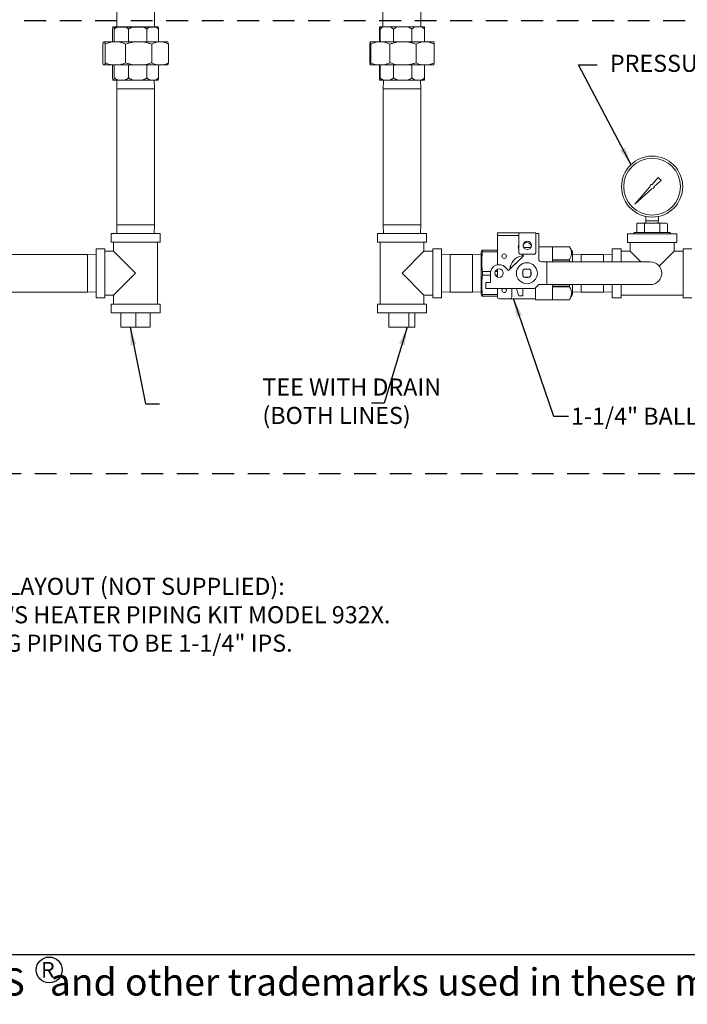
# Model space of a CAD drawing. Extents: x 0.4 to 20.7, y 0.3 to 15.9.
# Drawn here: x 7.4 to 12.3, y 0.3 to 7.5 of the extents above; entities that cross this region are included whole.
import ezdxf
from ezdxf.enums import TextEntityAlignment as Align

# ---------------------------------------------------------------- set-up
doc = ezdxf.new("R2010")
doc.units = 0
doc.header["$LTSCALE"] = 0.64
doc.header["$MEASUREMENT"] = 0
doc.linetypes.add('HIDDEN', pattern=[0.375, 0.25, -0.125])
doc.layers.get('0').update_dxf_attribs({"color": 1, "linetype": 'CONTINUOUS'})
for name, color, linetype in [('DASHED', 7, 'HIDDEN'), ('zBORDER', 8, 'CONTINUOUS'), ('zTRADEMARK', 9, 'CONTINUOUS')]:
    doc.layers.add(name, color=color, linetype=linetype)
doc.styles.add('ARIAL', font='ARIAL.TTF')
doc.styles.get("Standard").update_dxf_attribs({"font": 'simplex.shx'})
doc.dimstyles.new('SLDDIMSTYLE0', dxfattribs={"dimtxt": 0.18, "dimasz": 0.13, "dimexe": 0, "dimexo": 0.0625, "dimgap": 0, "dimtad": 0, "dimtih": 1, "dimtoh": 1, "dimdec": 0, "dimrnd": 1e-09, "dimzin": 0, "dimdsep": 46, "dimtxsty": 'Standard', "dimsah": 1, "dimcen": 0.09, "dimadec": 0, "dimazin": 0, "dimtfac": 0.13, "dimtdec": 0, "dimtofl": 0, "dimtmove": 0, "dimatfit": 3, "dimfxl": 0, "dimfrac": 2, "dimtolj": 1, "dimtzin": 0, "dimarcsym": 0})

# ---------------------------------------------------------------- blocks, each defined once
blk = doc.blocks.new('SW_NOTE_32')
at = {"color": 0, "linetype": 'Continuous', "lineweight": 0, "insert": (0.0225, 0.0648), "char_height": 0.125, "attachment_point": 1, "style": 'ARIAL'}
blk.add_mtext('TEE WITH DRAIN\\P(BOTH LINES)', dxfattribs=at)
blk = doc.blocks.new('A SIZE_INST')
at = {"layer": 'zBORDER'}
blk.add_line((0.2638, 0.1725), (10.4563, 0.1725), dxfattribs=at)
at = {"layer": 'zTRADEMARK', "color": 4}
blk.add_circle((3.9128, 0.1162), 0.0474, dxfattribs=at)
at = {"layer": 'zBORDER', "color": 4, "style": 'ARIAL'}
for tag, height, p in [('#1', 0.045, (6.4193, 0.5197)), ('#2', 0.045, (6.8239, 0.5155)), ('REVNAME', 0.045, (7.0574, 0.5158)), ('PART#', 0.07, (10.1105, 0.4999)), ('MODEL(S)', 0.08, (8.4981, 0.4525)), ('NAME1', 0.045, (6.4588, 0.364)), ('NAME2', 0.045, (7.0567, 0.3632)), ('TITLE:', 0.08, (8.4959, 0.3278)), ('REV.', 0.07, (10.1282, 0.3073)), ('NAME3', 0.045, (6.4999, 0.2116)), ('1', 0.0504, (10.0824, 0.2116)), ('X', 0.0504, (10.3312, 0.2116))]:
    blk.add_attdef(tag, text='', height=height, dxfattribs=at).set_placement(p, align=Align.MIDDLE_CENTER)
at = {"layer": 'zBORDER', "color": 4, "style": 'ARIAL', "width": 0.9}
for tag, p in [('DATE2', (6.9573, 0.2116)), ('SC', (7.5641, 0.2116)), ('DWG.TYPE', (8.879, 0.2116))]:
    blk.add_attdef(tag, text='', height=0.045, dxfattribs=at).set_placement(p, align=Align.MIDDLE_CENTER)
at = {"layer": 'zBORDER', "color": 4, "style": 'ARIAL'}
blk.add_attdef('YR', (0.5148, 0.0298), '', height=0.1, dxfattribs=at)
at = {"layer": 'zTRADEMARK', "color": 4, "style": 'ARIAL'}
for s, height, p in [('R', 0.0577, (3.8826, 0.0878)), ('HAWS   and other trademarks used in these materials are the exclusive property of Haws Corporation.', 0.1, (3.4399, 0.0223))]:
    blk.add_text(s, height=height, dxfattribs=at).set_placement(p)

msp = doc.modelspace()

# ---------------------------------------------------------------- linework, layer by layer
at = {"color": 7, "linetype": 'Continuous', "lineweight": 15}
for p, q in [((8.1493, 7.7416), (8.1493, 7.4638)), ((8.4274, 7.4638), (8.4274, 7.7416)), ((10.0995, 7.7434), (10.0995, 7.4638)), ((10.3762, 7.4638), (10.3762, 7.7434)), ((8.426, 7.4638), (8.1493, 7.4638)), ((10.3762, 7.4638), (10.0995, 7.4638))]:
    msp.add_line(p, q, dxfattribs=at)
at = {"color": 7, "linetype": 'Continuous', "lineweight": 18}
for p, q in [((8.1187, 7.3529), (8.1187, 7.4472)), ((8.1319, 7.3529), (8.1319, 7.4472)), ((8.2364, 7.3529), (8.2364, 7.4472)), ((8.3709, 7.3529), (8.3709, 7.4472)), ((8.4567, 7.3529), (8.4567, 7.4472)), ((10.0741, 7.3529), (10.0741, 7.4472)), ((10.0769, 7.4638), (10.075, 7.4638)), ((10.0769, 7.4638), (10.1023, 7.4638)), ((10.0778, 7.3529), (10.0778, 7.4472)), ((10.1514, 7.4638), (10.1023, 7.4638)), ((10.1514, 7.4638), (10.2098, 7.4638)), ((10.1759, 7.3529), (10.1759, 7.4472)), ((10.2772, 7.4638), (10.2098, 7.4638)), ((10.2772, 7.4638), (10.3343, 7.4638)), ((10.3111, 7.3529), (10.3111, 7.4472)), ((10.3807, 7.4638), (10.3343, 7.4638)), ((10.3807, 7.4638), (10.4031, 7.4638)), ((10.404, 7.3529), (10.404, 7.4472)), ((8.0471, 7.2009), (8.0471, 7.3363)), ((8.0598, 7.3529), (8.0532, 7.3529)), ((8.0598, 7.3529), (8.1139, 7.3529)), ((8.0659, 7.2009), (8.0659, 7.3363)), ((8.1666, 7.3529), (8.1139, 7.3529)), ((8.1666, 7.3529), (8.2765, 7.3529)), ((8.2146, 7.2009), (8.2146, 7.3363)), ((8.3443, 7.3529), (8.2765, 7.3529)), ((8.3443, 7.3529), (8.4455, 7.3529)), ((8.4061, 7.2009), (8.4061, 7.3363)), ((8.4888, 7.3529), (8.4455, 7.3529)), ((8.4888, 7.3529), (8.5221, 7.3529)), ((8.5282, 7.2009), (8.5282, 7.3363)), ((10.0042, 7.2009), (10.0042, 7.3363)), ((10.0078, 7.3529), (10.0059, 7.3529)), ((10.0078, 7.3529), (10.0546, 7.3529)), ((10.0095, 7.2009), (10.0095, 7.3363)), ((10.1041, 7.3529), (10.0546, 7.3529)), ((10.1041, 7.3529), (10.2113, 7.3529)), ((10.1492, 7.2009), (10.1492, 7.3363)), ((10.2794, 7.3529), (10.2113, 7.3529)), ((10.2794, 7.3529), (10.3843, 7.3529)), ((10.3416, 7.2009), (10.3416, 7.3363)), ((10.4311, 7.3529), (10.3843, 7.3529)), ((10.4311, 7.3529), (10.4722, 7.3529)), ((10.4738, 7.2009), (10.4738, 7.3363)), ((8.0598, 7.1843), (8.0532, 7.1843)), ((8.1139, 7.1843), (8.0598, 7.1843)), ((8.1666, 7.1843), (8.1139, 7.1843)), ((8.1187, 7.09), (8.1187, 7.1843)), ((8.1319, 7.09), (8.1319, 7.1843)), ((8.2765, 7.1843), (8.1666, 7.1843)), ((8.2364, 7.09), (8.2364, 7.1843)), ((8.3443, 7.1843), (8.2765, 7.1843)), ((8.4455, 7.1843), (8.3443, 7.1843)), ((8.3709, 7.09), (8.3709, 7.1843)), ((8.4888, 7.1843), (8.4455, 7.1843)), ((8.4567, 7.09), (8.4567, 7.1843)), ((8.5221, 7.1843), (8.4888, 7.1843)), ((10.0078, 7.1843), (10.0059, 7.1843)), ((10.0546, 7.1843), (10.0078, 7.1843)), ((10.1041, 7.1843), (10.0546, 7.1843)), ((10.0741, 7.09), (10.0741, 7.1843)), ((10.0778, 7.09), (10.0778, 7.1843)), ((10.2113, 7.1843), (10.1041, 7.1843)), ((10.1759, 7.09), (10.1759, 7.1843)), ((10.2794, 7.1843), (10.2113, 7.1843)), ((10.2794, 7.1843), (10.3843, 7.1843)), ((10.3111, 7.09), (10.3111, 7.1843)), ((10.4311, 7.1843), (10.3843, 7.1843)), ((10.404, 7.09), (10.404, 7.1843)), ((10.4722, 7.1843), (10.4311, 7.1843)), ((8.1286, 7.0734), (8.122, 7.0734)), ((8.158, 7.0734), (8.1286, 7.0734)), ((8.1517, 7.0734), (8.1495, 7.0095)), ((8.2102, 7.0734), (8.158, 7.0734)), ((8.27, 7.0734), (8.2102, 7.0734)), ((8.3372, 7.0734), (8.27, 7.0734)), ((8.3924, 7.0734), (8.3372, 7.0734)), ((8.4352, 7.0734), (8.3924, 7.0734)), ((8.4259, 7.0095), (8.4237, 7.0734)), ((8.4534, 7.0734), (8.4352, 7.0734)), ((10.0769, 7.0734), (10.075, 7.0734)), ((10.1023, 7.0734), (10.0769, 7.0734)), ((10.103, 7.0734), (10.1008, 7.0095)), ((10.1514, 7.0734), (10.1023, 7.0734)), ((10.2098, 7.0734), (10.1514, 7.0734)), ((10.2772, 7.0734), (10.2098, 7.0734)), ((10.2772, 7.0734), (10.3343, 7.0734)), ((10.3807, 7.0734), (10.3343, 7.0734)), ((10.3772, 7.0095), (10.375, 7.0734)), ((10.4031, 7.0734), (10.3807, 7.0734)), ((8.1495, 7.0095), (8.1495, 6.0133)), ((8.3145, 7.0095), (8.1495, 7.0095)), ((8.4259, 7.0095), (8.3145, 7.0095)), ((8.4259, 6.0133), (8.4259, 7.0095)), ((10.1008, 7.0095), (10.1008, 6.0133)), ((10.3772, 7.0095), (10.1008, 7.0095)), ((10.3772, 6.0133), (10.3772, 7.0095)), ((12.1147, 6.359), (12.0707, 6.3087)), ((12.136, 6.3381), (12.1147, 6.359)), ((12.055, 6.2908), (11.9447, 6.1645)), ((12.0865, 6.2932), (12.136, 6.3381)), ((11.9447, 6.1645), (12.0689, 6.2772)), ((12.0239, 6.0742), (12.0239, 6.0431)), ((12.1175, 6.0742), (12.1175, 6.0431)), ((8.1495, 6.0133), (8.1517, 5.9495)), ((8.3145, 6.0133), (8.1495, 6.0133)), ((8.4259, 6.0133), (8.3145, 6.0133)), ((8.4237, 5.9495), (8.4259, 6.0133)), ((10.1008, 6.0133), (10.103, 5.9495)), ((10.3772, 6.0133), (10.1008, 6.0133)), ((10.375, 5.9495), (10.3772, 6.0133)), ((11.9587, 6.0163), (11.9587, 5.9639)), ((11.9683, 6.0246), (12.0195, 6.0246)), ((12.0147, 6.0163), (12.0147, 5.9639)), ((12.0195, 6.0246), (12.1219, 6.0246)), ((12.0239, 6.0431), (12.0291, 6.0431)), ((12.0258, 6.0431), (12.0258, 6.0246)), ((12.0291, 6.0431), (12.1123, 6.0431)), ((12.1123, 6.0431), (12.1175, 6.0431)), ((12.1157, 6.0246), (12.1157, 6.0431)), ((12.1219, 6.0246), (12.1731, 6.0246)), ((12.1267, 6.0163), (12.1267, 5.9639)), ((12.1827, 6.0163), (12.1827, 5.9639)), ((8.1083, 5.9495), (8.1083, 5.8854)), ((8.1083, 5.9495), (8.4671, 5.9495)), ((8.4671, 5.8854), (8.4671, 5.9495)), ((10.0596, 5.9495), (10.0596, 5.8854)), ((10.0596, 5.9495), (10.239, 5.9495)), ((10.239, 5.9495), (10.4184, 5.9495)), ((10.4184, 5.8854), (10.4184, 5.9495)), ((10.9372, 5.9337), (10.9372, 5.9532)), ((10.9372, 5.9532), (10.952, 5.9532)), ((10.952, 5.9337), (10.9372, 5.9337)), ((10.9372, 5.9237), (10.9372, 5.9337)), ((10.9372, 5.7199), (10.9372, 5.9237)), ((11.0785, 5.9532), (10.952, 5.9532)), ((11.0785, 5.9337), (10.952, 5.9337)), ((11.0785, 5.9532), (11.0934, 5.9532)), ((11.0934, 5.9337), (11.0785, 5.9337)), ((11.0934, 5.9532), (11.0934, 5.9237)), ((11.2202, 5.9532), (11.0934, 5.9532)), ((11.0934, 5.8126), (11.0934, 5.9237)), ((11.2202, 5.9532), (11.2202, 5.9237)), ((11.2402, 5.9495), (11.2202, 5.9495)), ((11.2202, 5.9237), (11.2202, 5.8126)), ((11.2402, 5.7622), (11.2402, 5.9495)), ((11.8909, 5.947), (11.8909, 5.8837)), ((12.2505, 5.947), (11.8909, 5.947)), ((11.9419, 5.9555), (12.1995, 5.9555)), ((12.2505, 5.8837), (12.2505, 5.947)), ((8.1083, 5.8854), (8.4671, 5.8854)), ((8.127, 5.8854), (8.127, 5.8188)), ((8.4483, 5.4308), (8.4483, 5.8854)), ((10.0596, 5.8854), (10.239, 5.8854)), ((10.0784, 5.8854), (10.0784, 5.4308)), ((10.239, 5.8854), (10.4184, 5.8854)), ((10.3997, 5.8188), (10.3997, 5.8854)), ((11.1275, 5.8611), (11.1275, 5.8516)), ((11.1834, 5.846), (11.1302, 5.846)), ((11.466, 5.8522), (11.2402, 5.8522)), ((11.3423, 5.8522), (11.466, 5.8522)), ((11.3423, 5.7568), (11.3423, 5.8522)), ((11.488, 5.8142), (11.466, 5.8522)), ((11.466, 5.8522), (11.466, 5.8522)), ((12.2505, 5.8837), (11.8909, 5.8837)), ((11.91, 5.8837), (11.91, 5.8188)), ((12.2314, 5.8188), (12.2314, 5.8837)), ((7.9349, 5.7963), (6.9388, 5.7963)), ((7.9988, 5.7941), (7.9349, 5.7963)), ((7.9349, 5.5199), (7.9349, 5.7963)), ((8.0621, 5.8379), (7.9988, 5.8379)), ((7.9988, 5.8379), (7.9988, 5.6581)), ((8.0621, 5.8379), (8.0621, 5.6581)), ((8.127, 5.8188), (8.0621, 5.8188)), ((8.2877, 5.6581), (8.127, 5.8188)), ((10.3997, 5.8188), (10.239, 5.6581)), ((10.4646, 5.8188), (10.3997, 5.8188)), ((10.5279, 5.8379), (10.4646, 5.8379)), ((10.4646, 5.4783), (10.4646, 5.8379)), ((10.5279, 5.4783), (10.5279, 5.8379)), ((10.5918, 5.7963), (10.5279, 5.7941)), ((10.7554, 5.7963), (10.5918, 5.7963)), ((10.5918, 5.7963), (10.5918, 5.5199)), ((10.8193, 5.7941), (10.7554, 5.7963)), ((10.7554, 5.7963), (10.7554, 5.5199)), ((10.8228, 5.8271), (10.8193, 5.8142)), ((10.8193, 5.502), (10.8193, 5.8142)), ((10.8278, 5.8271), (10.8278, 5.8137)), ((10.8278, 5.8271), (10.9372, 5.8271)), ((10.9372, 5.8137), (10.8278, 5.8137)), ((11.0197, 5.6773), (11.1292, 5.7868)), ((11.2054, 5.7978), (11.1082, 5.7978)), ((11.1292, 5.7868), (11.1182, 5.7978)), ((11.488, 5.7414), (11.488, 5.8142)), ((11.5518, 5.7963), (11.488, 5.7941)), ((11.7155, 5.7963), (11.5518, 5.7963)), ((11.5518, 5.7963), (11.5518, 5.7414)), ((11.7793, 5.7941), (11.7155, 5.7963)), ((11.7155, 5.7963), (11.7155, 5.7414)), ((11.8434, 5.8375), (11.7793, 5.8375)), ((11.7793, 5.7414), (11.7793, 5.8375)), ((11.8434, 5.7414), (11.8434, 5.8375)), ((11.91, 5.8188), (11.8434, 5.8188)), ((11.91, 5.8188), (11.9875, 5.7414)), ((12.1226, 5.71), (12.2314, 5.8188)), ((12.298, 5.8188), (12.2314, 5.8188)), ((12.3621, 5.8375), (12.298, 5.8375)), ((12.298, 5.6581), (12.298, 5.8375)), ((10.9943, 5.7027), (11.0197, 5.6773)), ((11.0346, 5.7139), (11.0346, 5.6977)), ((11.2988, 5.7414), (11.261, 5.7414)), ((11.2988, 5.5749), (11.2988, 5.7414)), ((11.3779, 5.7414), (11.2988, 5.7414)), ((11.466, 5.7568), (11.3423, 5.7568)), ((11.3423, 5.7535), (11.466, 5.7535)), ((11.3423, 5.7414), (11.3423, 5.7535)), ((11.4081, 5.7414), (11.3779, 5.7414)), ((12.0575, 5.7414), (11.4081, 5.7414)), ((11.466, 5.7568), (11.466, 5.7535)), ((11.466, 5.7535), (11.4692, 5.7414)), ((7.9988, 5.6581), (7.9988, 5.4783)), ((8.0621, 5.6581), (8.0621, 5.4783)), ((8.127, 5.4974), (8.2877, 5.6581)), ((10.239, 5.6581), (10.3997, 5.4974)), ((10.8278, 5.6715), (10.8278, 5.6447)), ((10.8278, 5.6715), (10.8882, 5.6715)), ((10.8867, 5.6447), (10.8278, 5.6447)), ((10.8867, 5.5899), (10.8867, 5.6581)), ((10.9216, 5.6715), (10.9372, 5.6715)), ((10.9372, 5.6447), (10.9216, 5.6447)), ((10.9372, 5.6296), (10.9372, 5.6867)), ((11.0304, 5.6977), (11.0346, 5.6977)), ((11.1249, 5.6781), (11.1249, 5.6382)), ((11.1736, 5.6868), (11.1337, 5.6868)), ((11.1337, 5.6294), (11.1736, 5.6294)), ((11.1659, 5.6873), (11.1413, 5.6873)), ((11.1659, 5.629), (11.1413, 5.629)), ((11.1823, 5.6382), (11.1823, 5.6781)), ((12.298, 5.4787), (12.298, 5.6581)), ((10.8518, 5.5457), (10.8518, 5.5899)), ((10.8518, 5.5899), (10.8867, 5.5899)), ((11.2402, 5.5749), (11.2111, 5.5457)), ((11.2402, 5.5749), (11.2988, 5.5749)), ((11.2988, 5.5749), (11.3779, 5.5749)), ((11.3423, 5.5627), (11.3423, 5.5749)), ((11.466, 5.5627), (11.3423, 5.5627)), ((11.3423, 5.5595), (11.466, 5.5595)), ((11.3423, 5.4641), (11.3423, 5.5595)), ((11.3779, 5.5749), (11.4081, 5.5749)), ((11.4081, 5.5749), (12.0575, 5.5749)), ((11.469, 5.5749), (11.466, 5.5627)), ((11.466, 5.5627), (11.466, 5.5595)), ((11.488, 5.502), (11.488, 5.5749)), ((11.5518, 5.5749), (11.5518, 5.5199)), ((11.7155, 5.5749), (11.7155, 5.5199)), ((11.7793, 5.4787), (11.7793, 5.5749)), ((11.8434, 5.4787), (11.8434, 5.5749)), ((6.9388, 5.5199), (7.9349, 5.5199)), ((7.9349, 5.5199), (7.9988, 5.5221)), ((8.0621, 5.4974), (8.127, 5.4974)), ((8.127, 5.4974), (8.127, 5.4308)), ((10.3997, 5.4308), (10.3997, 5.4974)), ((10.3997, 5.4974), (10.4646, 5.4974)), ((10.5279, 5.5221), (10.5918, 5.5199)), ((10.5918, 5.5199), (10.7554, 5.5199)), ((10.7554, 5.5199), (10.8193, 5.5221)), ((10.8193, 5.502), (10.8228, 5.4891)), ((10.8278, 5.5025), (10.8278, 5.4891)), ((10.8278, 5.5025), (10.9372, 5.5025)), ((10.9372, 5.4891), (10.8278, 5.4891)), ((11.2111, 5.5457), (10.8518, 5.5457)), ((10.9372, 5.4856), (10.9372, 5.5457)), ((11.0426, 5.5457), (11.0426, 5.4856)), ((11.0766, 5.5457), (11.0927, 5.4982)), ((11.0944, 5.4932), (11.0927, 5.4982)), ((11.1242, 5.4932), (11.0944, 5.4932)), ((11.1242, 5.4982), (11.1242, 5.5457)), ((11.1242, 5.4982), (11.1242, 5.4932)), ((11.2174, 5.5521), (11.2174, 5.4641)), ((11.466, 5.4641), (11.488, 5.502)), ((11.488, 5.5221), (11.5518, 5.5199)), ((11.5518, 5.5199), (11.7155, 5.5199)), ((11.7155, 5.5199), (11.7793, 5.5221)), ((11.8434, 5.4974), (12.298, 5.4974)), ((7.9988, 5.4783), (8.0621, 5.4783)), ((8.1083, 5.4308), (8.1083, 5.3667)), ((8.1083, 5.4308), (8.4671, 5.4308)), ((8.4671, 5.3667), (8.4671, 5.4308)), ((10.0596, 5.4308), (10.0596, 5.3667)), ((10.0596, 5.4308), (10.239, 5.4308)), ((10.239, 5.4308), (10.4184, 5.4308)), ((10.4184, 5.3667), (10.4184, 5.4308)), ((10.4646, 5.4783), (10.5279, 5.4783)), ((11.0278, 5.4708), (10.952, 5.4708)), ((11.0233, 5.4702), (11.0233, 5.4708)), ((11.0233, 5.4702), (11.2174, 5.4702)), ((11.2174, 5.4641), (11.466, 5.4641)), ((11.466, 5.4641), (11.3423, 5.4641)), ((11.466, 5.4641), (11.466, 5.4641)), ((11.7793, 5.4787), (11.8434, 5.4787)), ((12.298, 5.4787), (12.3621, 5.4787)), ((8.1083, 5.3667), (8.4671, 5.3667)), ((8.1806, 5.2627), (8.1806, 5.3667)), ((8.2908, 5.2627), (8.2908, 5.3667)), ((8.3948, 5.2627), (8.3948, 5.3667)), ((10.0596, 5.3667), (10.239, 5.3667)), ((10.1432, 5.2627), (10.1432, 5.3667)), ((10.239, 5.3667), (10.4184, 5.3667)), ((10.2881, 5.2627), (10.2881, 5.3667)), ((10.3323, 5.2627), (10.3323, 5.3667)), ((8.2908, 5.2627), (8.1806, 5.2627)), ((8.3948, 5.2627), (8.2908, 5.2627)), ((10.2881, 5.2627), (10.1432, 5.2627)), ((10.3323, 5.2627), (10.2881, 5.2627))]:
    msp.add_line(p, q, dxfattribs=at)
at = {"color": 7}
msp.add_line((8.122, 7.4638), (8.4534, 7.4638), dxfattribs=at)
for p, q in [((8.3596, 4.7003), (8.4637, 4.7003)), ((10.1089, 4.7061), (10.0156, 4.7061))]:
    msp.add_line(p, q)
at = {"color": 7, "linetype": 'Continuous', "lineweight": 18, "flags": 128}
for points in [[(11.129, 5.8707), (11.1281, 5.8672), (11.1275, 5.8611)], [(11.1249, 5.6714), (11.1232, 5.6667), (11.122, 5.6581)], [(11.122, 5.6581), (11.1232, 5.6496), (11.1249, 5.6449)]]:
    msp.add_lwpolyline(points, dxfattribs=at)
at = {"color": 7, "linetype": 'Continuous', "lineweight": 18}
for centre, radius in [((12.0707, 6.2929), 0.2237), ((12.0707, 6.2929), 0.2081), ((11.1568, 5.8623), 0.0312), ((10.9871, 5.783), 0.0165), ((11.1536, 5.6581), 0.0768), ((10.9498, 5.6581), 0.0312)]:
    msp.add_circle(centre, radius, dxfattribs=at)
for centre, radius, start, end in [((12.0707, 6.2929), 0.0158, 90, 187.72098), ((12.0707, 6.2929), 0.0158, 263.36579, 1.08677), ((11.9419, 5.9472), 0.00833, 90, 181.48), ((12.1995, 5.9472), 0.00832, 358.52, 90), ((11.1536, 5.8515), 0.063, 163.02002, 196.97998), ((11.1536, 5.8515), 0.0312, 354.15269, 153.31176), ((11.137, 5.6789), 0.1082, 101.39456, 175.90715), ((11.1082, 5.8126), 0.0148, 180, 270), ((11.1127, 5.7995), 0.0148, 281.39456, 325.60831), ((11.2054, 5.8126), 0.0148, 270, 0), ((10.9498, 5.6581), 0.063, 45, 180), ((11.1536, 5.6581), 0.1091, 127.916, 142.084), ((11.261, 5.7622), 0.0208, 180, 270), ((12.0575, 5.6581), 0.0832, 270, 90), ((11.1536, 5.6581), 0.035, 124.77194, 145.22806), ((11.1536, 5.6581), 0.035, 214.77194, 235.22806), ((11.1536, 5.6581), 0.0316, 65.21602, 114.78398), ((11.1536, 5.6581), 0.0316, 245.21602, 294.78398), ((11.1536, 5.6581), 0.035, 34.77194, 55.22806), ((11.1536, 5.6581), 0.035, 304.77194, 325.22806), ((11.1536, 5.6581), 0.0316, 335.21602, 24.78398), ((10.952, 5.4856), 0.0148, 180, 270), ((10.9871, 5.5332), 0.0165, 130.74905, 0), ((10.9871, 5.5332), 0.0165, 0, 49.25095), ((11.0278, 5.4856), 0.0148, 270, 0)]:
    msp.add_arc(centre, radius, start, end, dxfattribs=at)
for centre, major_axis, ratio, start_param, end_param in [((11.9683, 6.0163), (0.00961, 0), 0.866025, 1.570796, 3.141593), ((12.0195, 6.0163), (0, 0.00833), 0.57735, 0, 1.570796), ((12.1219, 6.0163), (0, 0.00833), 0.57735, 4.712389, 6.283185), ((12.1731, 6.0163), (0.00961, 0), 0.866025, 0, 1.570796), ((11.9491, 5.9639), (0.00961, 0), 0.866025, 4.712389, 6.283185), ((12.0099, 5.9639), (0, 0.00833), 0.57735, 3.141593, 4.712389), ((12.1315, 5.9639), (0, 0.00833), 0.57735, 1.570796, 3.141593), ((12.1923, 5.9639), (-0.00961, 0), 0.866025, 0, 1.570796)]:
    msp.add_ellipse(centre, major_axis=major_axis, ratio=ratio, start_param=start_param, end_param=end_param, dxfattribs=at)
for points, knots in [([(8.1187, 7.4472), (8.1192, 7.4504), (8.1202, 7.457), (8.1214, 7.4615), (8.122, 7.4638)], [0, 0, 0, 0, 0.49943, 1, 1, 1, 1]), ([(8.1286, 7.4638), (8.1291, 7.4618), (8.1301, 7.4578), (8.1312, 7.4516), (8.1318, 7.4479), (8.1319, 7.4472)], [0, 0, 0, 0, 0.443512, 0.892959, 1, 1, 1, 1]), ([(8.1319, 7.4472), (8.136, 7.4504), (8.1443, 7.457), (8.1535, 7.4615), (8.158, 7.4638)], [0, 0, 0, 0, 0.496664, 1, 1, 1, 1]), ([(8.2102, 7.4638), (8.2147, 7.4616), (8.2238, 7.457), (8.2322, 7.4505), (8.2364, 7.4472)], [0, 0, 0, 0, 0.496011, 1, 1, 1, 1]), ([(8.2364, 7.4472), (8.2375, 7.4479), (8.2433, 7.4516), (8.2543, 7.4578), (8.2648, 7.4618), (8.27, 7.4638)], [0, 0, 0, 0, 0.107041, 0.550986, 1, 1, 1, 1]), ([(8.3372, 7.4638), (8.3431, 7.4615), (8.3548, 7.457), (8.3655, 7.4504), (8.3709, 7.4472)], [0, 0, 0, 0, 0.50057, 1, 1, 1, 1]), ([(8.3709, 7.4472), (8.3743, 7.4504), (8.3811, 7.457), (8.3886, 7.4615), (8.3924, 7.4638)], [0, 0, 0, 0, 0.496664, 1, 1, 1, 1]), ([(8.4352, 7.4638), (8.4389, 7.4616), (8.4464, 7.457), (8.4532, 7.4505), (8.4567, 7.4472)], [0, 0, 0, 0, 0.496011, 1, 1, 1, 1]), ([(8.4567, 7.4472), (8.4565, 7.4479), (8.456, 7.4516), (8.4549, 7.4578), (8.4539, 7.4618), (8.4534, 7.4638)], [0, 0, 0, 0, 0.107041, 0.550986, 1, 1, 1, 1]), ([(10.0741, 7.4472), (10.0741, 7.4479), (10.0743, 7.4516), (10.0746, 7.4578), (10.0749, 7.4618), (10.075, 7.4638)], [0, 0, 0, 0, 0.107041, 0.550986, 1, 1, 1, 1]), ([(10.0769, 7.4638), (10.077, 7.4615), (10.0773, 7.457), (10.0776, 7.4504), (10.0778, 7.4472)], [0, 0, 0, 0, 0.50057, 1, 1, 1, 1]), ([(10.0778, 7.4472), (10.0817, 7.4504), (10.0895, 7.457), (10.098, 7.4615), (10.1023, 7.4638)], [0, 0, 0, 0, 0.496664, 1, 1, 1, 1]), ([(10.1514, 7.4638), (10.1556, 7.4616), (10.1642, 7.457), (10.172, 7.4505), (10.1759, 7.4472)], [0, 0, 0, 0, 0.496011, 1, 1, 1, 1]), ([(10.1759, 7.4472), (10.1813, 7.4504), (10.1921, 7.457), (10.2039, 7.4615), (10.2098, 7.4638)], [0, 0, 0, 0, 0.49943, 1, 1, 1, 1]), ([(10.2772, 7.4638), (10.2825, 7.4618), (10.293, 7.4578), (10.304, 7.4516), (10.3099, 7.4479), (10.3111, 7.4472)], [0, 0, 0, 0, 0.443512, 0.892959, 1, 1, 1, 1]), ([(10.3111, 7.4472), (10.3147, 7.4504), (10.3221, 7.457), (10.3302, 7.4615), (10.3343, 7.4638)], [0, 0, 0, 0, 0.496664, 1, 1, 1, 1]), ([(10.3807, 7.4638), (10.3847, 7.4616), (10.3929, 7.457), (10.4003, 7.4505), (10.404, 7.4472)], [0, 0, 0, 0, 0.496011, 1, 1, 1, 1]), ([(10.404, 7.4472), (10.4038, 7.4504), (10.4036, 7.457), (10.4032, 7.4615), (10.4031, 7.4638)], [0, 0, 0, 0, 0.49943, 1, 1, 1, 1]), ([(8.0471, 7.3363), (8.0479, 7.3392), (8.0499, 7.3465), (8.0519, 7.3505), (8.0532, 7.3529)], [0, 0, 0, 0, 0.395058, 1, 1, 1, 1]), ([(8.0598, 7.3529), (8.0607, 7.3515), (8.0623, 7.3485), (8.0643, 7.3424), (8.0655, 7.3379), (8.0659, 7.3363)], [0, 0, 0, 0, 0.391355, 0.7861, 1, 1, 1, 1]), ([(8.0659, 7.3363), (8.0737, 7.3399), (8.0893, 7.3472), (8.1057, 7.351), (8.1139, 7.3529)], [0, 0, 0, 0, 0.497123, 1, 1, 1, 1]), ([(8.1666, 7.3529), (8.1747, 7.351), (8.1911, 7.3472), (8.2068, 7.3399), (8.2146, 7.3363)], [0, 0, 0, 0, 0.496728, 1, 1, 1, 1]), ([(8.2146, 7.3363), (8.2189, 7.3379), (8.2311, 7.3424), (8.2516, 7.3485), (8.2681, 7.3515), (8.2765, 7.3529)], [0, 0, 0, 0, 0.2139, 0.605408, 1, 1, 1, 1]), ([(8.3443, 7.3529), (8.357, 7.3505), (8.3781, 7.3465), (8.3982, 7.3392), (8.4061, 7.3363)], [0, 0, 0, 0, 0.604942, 1, 1, 1, 1]), ([(8.4061, 7.3363), (8.4125, 7.3399), (8.4254, 7.3472), (8.4388, 7.351), (8.4455, 7.3529)], [0, 0, 0, 0, 0.497123, 1, 1, 1, 1]), ([(8.4888, 7.3529), (8.4955, 7.351), (8.5089, 7.3472), (8.5218, 7.3399), (8.5282, 7.3363)], [0, 0, 0, 0, 0.496728, 1, 1, 1, 1]), ([(8.5282, 7.3363), (8.5278, 7.3379), (8.5266, 7.3424), (8.5246, 7.3485), (8.523, 7.3515), (8.5221, 7.3529)], [0, 0, 0, 0, 0.2139, 0.605408, 1, 1, 1, 1]), ([(10.0042, 7.3363), (10.0044, 7.3379), (10.0047, 7.3424), (10.0052, 7.3485), (10.0057, 7.3515), (10.0059, 7.3529)], [0, 0, 0, 0, 0.2139, 0.605408, 1, 1, 1, 1]), ([(10.0078, 7.3529), (10.0081, 7.3505), (10.0087, 7.3465), (10.0093, 7.3392), (10.0095, 7.3363)], [0, 0, 0, 0, 0.604942, 1, 1, 1, 1]), ([(10.0095, 7.3363), (10.0168, 7.3399), (10.0315, 7.3472), (10.0469, 7.351), (10.0546, 7.3529)], [0, 0, 0, 0, 0.497123, 1, 1, 1, 1]), ([(10.1041, 7.3529), (10.1117, 7.351), (10.1271, 7.3472), (10.1418, 7.3399), (10.1492, 7.3363)], [0, 0, 0, 0, 0.496728, 1, 1, 1, 1]), ([(10.1492, 7.3363), (10.1572, 7.3392), (10.1774, 7.3465), (10.1985, 7.3505), (10.2113, 7.3529)], [0, 0, 0, 0, 0.395058, 1, 1, 1, 1]), ([(10.2794, 7.3529), (10.2877, 7.3515), (10.3044, 7.3485), (10.325, 7.3424), (10.3372, 7.3379), (10.3416, 7.3363)], [0, 0, 0, 0, 0.391355, 0.7861, 1, 1, 1, 1]), ([(10.3416, 7.3363), (10.3485, 7.3399), (10.3624, 7.3472), (10.3769, 7.351), (10.3843, 7.3529)], [0, 0, 0, 0, 0.497123, 1, 1, 1, 1]), ([(10.4311, 7.3529), (10.4384, 7.351), (10.4529, 7.3472), (10.4668, 7.3399), (10.4738, 7.3363)], [0, 0, 0, 0, 0.496728, 1, 1, 1, 1]), ([(10.4738, 7.3363), (10.4736, 7.3392), (10.4731, 7.3465), (10.4725, 7.3505), (10.4722, 7.3529)], [0, 0, 0, 0, 0.395058, 1, 1, 1, 1]), ([(8.0532, 7.1843), (8.0519, 7.1867), (8.0499, 7.1906), (8.0479, 7.198), (8.0471, 7.2009)], [0, 0, 0, 0, 0.604942, 1, 1, 1, 1]), ([(8.0659, 7.2009), (8.0655, 7.1993), (8.0643, 7.1948), (8.0623, 7.1887), (8.0607, 7.1857), (8.0598, 7.1843)], [0, 0, 0, 0, 0.2139, 0.605408, 1, 1, 1, 1]), ([(8.1139, 7.1843), (8.1058, 7.1862), (8.0894, 7.19), (8.0738, 7.1973), (8.0659, 7.2009)], [0, 0, 0, 0, 0.496728, 1, 1, 1, 1]), ([(8.2146, 7.2009), (8.2068, 7.1973), (8.1912, 7.19), (8.1748, 7.1862), (8.1666, 7.1843)], [0, 0, 0, 0, 0.497123, 1, 1, 1, 1]), ([(8.2765, 7.1843), (8.2682, 7.1857), (8.2517, 7.1886), (8.2311, 7.1948), (8.2189, 7.1993), (8.2146, 7.2009)], [0, 0, 0, 0, 0.391355, 0.7861, 1, 1, 1, 1]), ([(8.4061, 7.2009), (8.3982, 7.198), (8.3781, 7.1906), (8.357, 7.1867), (8.3443, 7.1843)], [0, 0, 0, 0, 0.395058, 1, 1, 1, 1]), ([(8.4455, 7.1843), (8.4389, 7.1862), (8.4254, 7.19), (8.4126, 7.1973), (8.4061, 7.2009)], [0, 0, 0, 0, 0.496728, 1, 1, 1, 1]), ([(8.5282, 7.2009), (8.5218, 7.1973), (8.509, 7.19), (8.4956, 7.1862), (8.4888, 7.1843)], [0, 0, 0, 0, 0.497123, 1, 1, 1, 1]), ([(8.5221, 7.1843), (8.523, 7.1857), (8.5246, 7.1886), (8.5266, 7.1948), (8.5278, 7.1993), (8.5282, 7.2009)], [0, 0, 0, 0, 0.3913548, 0.7860998, 1, 1, 1, 1]), ([(10.0059, 7.1843), (10.0057, 7.1857), (10.0053, 7.1886), (10.0047, 7.1948), (10.0044, 7.1993), (10.0042, 7.2009)], [0, 0, 0, 0, 0.391355, 0.7861, 1, 1, 1, 1]), ([(10.0095, 7.2009), (10.0093, 7.198), (10.0087, 7.1906), (10.0081, 7.1867), (10.0078, 7.1843)], [0, 0, 0, 0, 0.395058, 1, 1, 1, 1]), ([(10.0546, 7.1843), (10.047, 7.1862), (10.0316, 7.19), (10.0169, 7.1973), (10.0095, 7.2009)], [0, 0, 0, 0, 0.496728, 1, 1, 1, 1]), ([(10.1492, 7.2009), (10.1419, 7.1973), (10.1272, 7.19), (10.1118, 7.1862), (10.1041, 7.1843)], [0, 0, 0, 0, 0.497123, 1, 1, 1, 1]), ([(10.2113, 7.1843), (10.1985, 7.1867), (10.1774, 7.1906), (10.1572, 7.198), (10.1492, 7.2009)], [0, 0, 0, 0, 0.604942, 1, 1, 1, 1]), ([(10.3416, 7.2009), (10.3372, 7.1993), (10.325, 7.1948), (10.3044, 7.1887), (10.2878, 7.1857), (10.2794, 7.1843)], [0, 0, 0, 0, 0.2139, 0.605408, 1, 1, 1, 1]), ([(10.3843, 7.1843), (10.377, 7.1862), (10.3625, 7.19), (10.3486, 7.1973), (10.3416, 7.2009)], [0, 0, 0, 0, 0.496728, 1, 1, 1, 1]), ([(10.4738, 7.2009), (10.4669, 7.1973), (10.453, 7.19), (10.4385, 7.1862), (10.4311, 7.1843)], [0, 0, 0, 0, 0.497123, 1, 1, 1, 1]), ([(10.4722, 7.1843), (10.4725, 7.1867), (10.4731, 7.1906), (10.4736, 7.198), (10.4738, 7.2009)], [0, 0, 0, 0, 0.6049419, 1, 1, 1, 1]), ([(8.122, 7.0734), (8.1214, 7.0756), (8.1202, 7.0802), (8.1192, 7.0867), (8.1187, 7.09)], [0, 0, 0, 0, 0.50057, 1, 1, 1, 1]), ([(8.1319, 7.09), (8.1318, 7.0893), (8.1312, 7.0856), (8.1301, 7.0794), (8.1291, 7.0754), (8.1286, 7.0734)], [0, 0, 0, 0, 0.107041, 0.550986, 1, 1, 1, 1]), ([(8.158, 7.0734), (8.1535, 7.0756), (8.1444, 7.0801), (8.1361, 7.0867), (8.1319, 7.09)], [0, 0, 0, 0, 0.496011, 1, 1, 1, 1]), ([(8.2364, 7.09), (8.2322, 7.0868), (8.2239, 7.0802), (8.2148, 7.0757), (8.2102, 7.0734)], [0, 0, 0, 0, 0.496664, 1, 1, 1, 1]), ([(8.27, 7.0734), (8.2648, 7.0754), (8.2544, 7.0794), (8.2434, 7.0856), (8.2375, 7.0893), (8.2364, 7.09)], [0, 0, 0, 0, 0.443512, 0.892959, 1, 1, 1, 1]), ([(8.3709, 7.09), (8.3655, 7.0867), (8.3548, 7.0802), (8.3431, 7.0756), (8.3372, 7.0734)], [0, 0, 0, 0, 0.49943, 1, 1, 1, 1]), ([(8.3924, 7.0734), (8.3886, 7.0756), (8.3812, 7.0801), (8.3743, 7.0867), (8.3709, 7.09)], [0, 0, 0, 0, 0.496011, 1, 1, 1, 1]), ([(8.4567, 7.09), (8.4533, 7.0868), (8.4464, 7.0802), (8.4389, 7.0757), (8.4352, 7.0734)], [0, 0, 0, 0, 0.496664, 1, 1, 1, 1]), ([(8.4534, 7.0734), (8.4539, 7.0754), (8.4549, 7.0794), (8.456, 7.0856), (8.4565, 7.0893), (8.4567, 7.09)], [0, 0, 0, 0, 0.443512, 0.892959, 1, 1, 1, 1]), ([(10.075, 7.0734), (10.0749, 7.0754), (10.0746, 7.0794), (10.0743, 7.0856), (10.0741, 7.0893), (10.0741, 7.09)], [0, 0, 0, 0, 0.443512, 0.892959, 1, 1, 1, 1]), ([(10.0778, 7.09), (10.0776, 7.0867), (10.0773, 7.0802), (10.077, 7.0756), (10.0769, 7.0734)], [0, 0, 0, 0, 0.49943, 1, 1, 1, 1]), ([(10.1023, 7.0734), (10.0981, 7.0756), (10.0895, 7.0801), (10.0817, 7.0867), (10.0778, 7.09)], [0, 0, 0, 0, 0.4960113, 1, 1, 1, 1]), ([(10.1759, 7.09), (10.172, 7.0868), (10.1642, 7.0802), (10.1557, 7.0757), (10.1514, 7.0734)], [0, 0, 0, 0, 0.496664, 1, 1, 1, 1]), ([(10.2098, 7.0734), (10.2039, 7.0756), (10.1921, 7.0802), (10.1813, 7.0867), (10.1759, 7.09)], [0, 0, 0, 0, 0.50057, 1, 1, 1, 1]), ([(10.3111, 7.09), (10.3099, 7.0893), (10.304, 7.0856), (10.293, 7.0794), (10.2825, 7.0754), (10.2772, 7.0734)], [0, 0, 0, 0, 0.107041, 0.550986, 1, 1, 1, 1]), ([(10.3343, 7.0734), (10.3303, 7.0756), (10.3222, 7.0801), (10.3148, 7.0867), (10.3111, 7.09)], [0, 0, 0, 0, 0.496011, 1, 1, 1, 1]), ([(10.404, 7.09), (10.4003, 7.0868), (10.3929, 7.0802), (10.3848, 7.0757), (10.3807, 7.0734)], [0, 0, 0, 0, 0.496664, 1, 1, 1, 1]), ([(10.4031, 7.0734), (10.4032, 7.0756), (10.4036, 7.0802), (10.4038, 7.0867), (10.404, 7.09)], [0, 0, 0, 0, 0.50057, 1, 1, 1, 1]), ([(11.466, 5.8522), (11.4703, 5.8437), (11.4768, 5.831), (11.4803, 5.8135), (11.4809, 5.7973), (11.477, 5.7782), (11.4697, 5.764), (11.466, 5.7568)], [0, 0, 0, 0, 0.269268, 0.407004, 0.544719, 0.770447, 1, 1, 1, 1]), ([(10.8278, 5.8271), (10.825, 5.8271), (10.8218, 5.8271), (10.8231, 5.8271), (10.8233, 5.8271)], [0, 0, 0, 0, 0.873259, 1, 1, 1, 1]), ([(10.8278, 5.6715), (10.8264, 5.6832), (10.8236, 5.7067), (10.8223, 5.7423), (10.8236, 5.778), (10.8264, 5.8018), (10.8278, 5.8137)], [0, 0, 0, 0, 0.2482233, 0.4963999, 0.7481755, 1, 1, 1, 1]), ([(10.8278, 5.5025), (10.8264, 5.5142), (10.8236, 5.5377), (10.8223, 5.5733), (10.8236, 5.609), (10.8264, 5.6328), (10.8278, 5.6447)], [0, 0, 0, 0, 0.248223, 0.4964, 0.748175, 1, 1, 1, 1]), ([(11.466, 5.5595), (11.4703, 5.551), (11.4768, 5.5383), (11.4803, 5.5208), (11.4809, 5.5046), (11.477, 5.4855), (11.4697, 5.4713), (11.466, 5.4641)], [0, 0, 0, 0, 0.269268, 0.407004, 0.544719, 0.770447, 1, 1, 1, 1]), ([(10.8232, 5.4891), (10.8231, 5.4891), (10.8218, 5.4891), (10.825, 5.4891), (10.8278, 5.4891)], [0, 0, 0, 0, 0.1167279, 1, 1, 1, 1])]:
    msp.add_open_spline(points, degree=3, knots=knots, dxfattribs=at)
at = {"layer": 'DASHED'}
for p, q in [((3.0522, 7.5105), (17.069, 7.5105)), ((17.069, 4.187), (3.0519, 4.187))]:
    msp.add_line(p, q, dxfattribs=at)

# ---------------------------------------------------------------- block references
at = {"xscale": 2, "yscale": 2, "zscale": 2}
msp.add_blockref('A SIZE_INST', (-0.17, 0.32), dxfattribs=at)
at = {"color": 4, "linetype": 'Continuous', "lineweight": 0}
msp.add_blockref('SW_NOTE_32', (9.1942, 4.822), dxfattribs=at)

# ---------------------------------------------------------------- texts
at = {"color": 4, "linetype": 'Continuous', "lineweight": 0, "char_height": 0.125, "attachment_point": 1, "style": 'ARIAL'}
for s, insert in [('{PRESSURE GAUGE}', (11.7617, 7.2587)), ('{1-1/4" BALL VALVE}', (11.4769, 4.673))]:
    msp.add_mtext(s, dxfattribs=dict(at, insert=insert))
at = {"color": 4, "linetype": 'Continuous', "lineweight": 0, "insert": (5.8829, 3.4262), "char_height": 0.125, "width": 4.784103, "attachment_point": 1, "style": 'ARIAL'}
msp.add_mtext('{REQUIRED PIPING LAYOUT (NOT SUPPLIED):\\PAVAILABLE AS HAWS HEATER PIPING KIT MODEL 932X. INTERCONNECTING PIPING TO BE 1-1/4" IPS.}', dxfattribs=at)

# ---------------------------------------------------------------- leaders
at = {"color": 1, "linetype": 'Continuous', "lineweight": 0}
for points in [[(11.9162, 6.4525), (11.5306, 7.1854), (11.6677, 7.1854)], [(11.0567, 5.4673), (11.3475, 4.6109), (11.4571, 4.6109)], [(8.247, 5.2617), (8.3596, 4.7003)], [(10.2762, 5.2617), (10.1089, 4.7061)]]:
    msp.add_leader(points, dimstyle='SLDDIMSTYLE0', dxfattribs=at)

doc.saveas('drawing.dxf')
